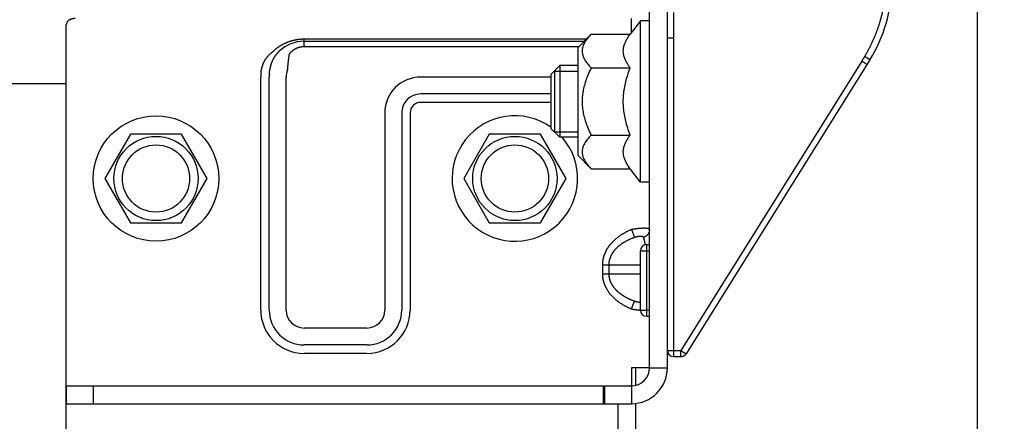
# Model space of a CAD drawing. Units: millimetres. Extents: x -53222 to 3683214, y -24186 to 15778.
# Drawn here: x -38953 to -38843, y -12401 to -12356 of the extents above; entities that cross this region are included whole.
import ezdxf

# ---------------------------------------------------------------- set-up
doc = ezdxf.new("R2010")
doc.units = ezdxf.units.MM
doc.header["$LTSCALE"] = 46.255
doc.layers.get('0').update_dxf_attribs({"linetype": 'CONTINUOUS'})

msp = doc.modelspace()

# ---------------------------------------------------------------- linework, layer by layer
at = {"color": 7, "linetype": 'Continuous'}
for p, q in [((-38846.12026, -13353.18878), (-38846.12026, -11628.21777)), ((-38882.68655, -12394.87814), (-38882.68655, -12304.87814)), ((-38880.68655, -12394.87814), (-38880.68655, -12304.87814)), ((-38947.68655, -12396.87814), (-38947.68655, -12356.56519)), ((-38883.68655, -12356.15314), (-38884.83229, -12357.64759)), ((-38884.68655, -12357.45749), (-38884.68655, -12355.89606)), ((-38882.68655, -12356.15314), (-38883.68655, -12356.15314)), ((-38883.68655, -12374.15314), (-38883.68655, -12356.15314)), ((-38890.68655, -12359.15314), (-38889.18099, -12357.64759)), ((-38889.18099, -12357.64759), (-38884.83229, -12357.64759)), ((-38921.18655, -12358.17606), (-38889.70946, -12358.17606)), ((-38921.18655, -12359.0187), (-38921.18655, -12358.17606)), ((-38921.18655, -12358.43291), (-38889.96632, -12358.43291)), ((-38880.68655, -12358.04867), (-38879.98655, -12358.04867)), ((-38879.98655, -12393.62814), (-38879.98655, -12358.04867)), ((-38921.18655, -12359.0187), (-38890.55211, -12359.0187)), ((-38890.68655, -12359.15314), (-38890.68655, -12371.15314)), ((-38859.03121, -12360.65977), (-38879.19473, -12392.92814)), ((-38858.11778, -12360.51892), (-38878.6011, -12393.29908)), ((-38858.43758, -12361.03071), (-38859.03121, -12360.65977)), ((-38893.68655, -12362.15314), (-38892.68655, -12361.15314)), ((-38893.68655, -12362.15314), (-38893.68655, -12368.15314)), ((-38893.28655, -12361.75314), (-38890.68655, -12361.75314)), ((-38893.28655, -12361.75314), (-38893.28655, -12368.55314)), ((-38890.68655, -12361.15314), (-38892.68655, -12361.15314)), ((-38892.68655, -12361.15314), (-38892.68655, -12369.15314)), ((-38889.18099, -12361.40036), (-38884.83229, -12361.40036)), ((-38947.68655, -12363.19035), (-39707.68655, -12363.19035)), ((-38926.01498, -12388.43291), (-38926.01498, -12362.43291)), ((-38925.07217, -12388.43291), (-38925.07217, -12362.43291)), ((-38923.18655, -12388.43291), (-38923.18655, -12362.43291)), ((-38893.68655, -12362.43291), (-38908.18655, -12362.43291)), ((-38947.68655, -12364.24814), (-38947.69496, -12364.24814)), ((-38947.69496, -12836.66235), (-38947.69496, -12364.24814)), ((-38893.68655, -12364.31853), (-38908.18655, -12364.31853)), ((-38893.68655, -12365.26134), (-38908.18655, -12365.26134)), ((-38912.18655, -12366.43291), (-38912.18655, -12388.43291)), ((-38910.30093, -12366.43291), (-38910.30093, -12388.43291)), ((-38909.35812, -12366.43291), (-38909.35812, -12388.43291)), ((-38940.53655, -12368.8118), (-38943.38655, -12373.74814)), ((-38934.83655, -12368.8118), (-38940.53655, -12368.8118)), ((-38931.98655, -12373.74814), (-38934.83655, -12368.8118)), ((-38900.53655, -12368.8118), (-38903.38655, -12373.74814)), ((-38894.83655, -12368.8118), (-38900.53655, -12368.8118)), ((-38891.98655, -12373.74814), (-38894.83655, -12368.8118)), ((-38893.68655, -12368.15314), (-38892.68655, -12369.15314)), ((-38893.28655, -12368.55314), (-38890.68655, -12368.55314)), ((-38890.68655, -12369.15314), (-38892.68655, -12369.15314)), ((-38889.18099, -12368.90592), (-38884.83229, -12368.90592)), ((-38890.68655, -12371.15314), (-38889.18099, -12372.65869)), ((-38889.18099, -12372.65869), (-38884.83229, -12372.65869)), ((-38883.68655, -12374.15314), (-38884.83229, -12372.65869)), ((-38943.38655, -12373.74814), (-38940.53655, -12378.68449)), ((-38934.83655, -12378.68449), (-38931.98655, -12373.74814)), ((-38903.38655, -12373.74814), (-38900.53655, -12378.68449)), ((-38894.83655, -12378.68449), (-38891.98655, -12373.74814)), ((-38882.68655, -12374.15314), (-38883.68655, -12374.15314)), ((-38940.53655, -12378.68449), (-38934.83655, -12378.68449)), ((-38900.53655, -12378.68449), (-38894.83655, -12378.68449)), ((-38884.68655, -12379.45658), (-38884.33973, -12380.32803)), ((-38883.68655, -12381.82814), (-38882.68655, -12381.82814)), ((-38883.68655, -12388.42814), (-38883.68655, -12381.82814)), ((-38882.98655, -12381.12814), (-38882.68655, -12381.12814)), ((-38882.98655, -12389.12814), (-38882.98655, -12381.12814)), ((-38887.92919, -12383.37814), (-38883.68655, -12383.37814)), ((-38887.92919, -12383.37814), (-38887.92919, -12384.37814)), ((-38887.22208, -12383.37814), (-38887.22208, -12384.37814)), ((-38887.92919, -12384.37814), (-38883.68655, -12384.37814)), ((-38884.68655, -12388.29971), (-38884.33973, -12387.42825)), ((-38883.68655, -12388.42814), (-38882.68655, -12388.42814)), ((-38882.98655, -12389.12814), (-38882.68655, -12389.12814)), ((-38914.18655, -12390.43291), (-38921.18655, -12390.43291)), ((-38914.18655, -12392.31853), (-38921.18655, -12392.31853)), ((-38880.68655, -12392.92814), (-38879.19473, -12392.92814)), ((-38879.19473, -12392.92814), (-38878.6011, -12393.29908)), ((-38879.19473, -12393.62814), (-38879.19473, -12392.92814)), ((-38914.18655, -12393.26134), (-38921.18655, -12393.26134)), ((-38879.98655, -12393.62814), (-38879.19473, -12393.62814)), ((-38882.68655, -12394.87814), (-38884.68655, -12394.87814)), ((-38884.68655, -12394.87814), (-38884.68655, -12396.87031)), ((-38884.18655, -12396.81463), (-38884.18655, -12394.87814)), ((-38882.68655, -12394.87814), (-38880.68655, -12394.87814)), ((-38947.68655, -12396.87814), (-38884.68655, -12396.87814)), ((-38947.68655, -12396.87814), (-38947.68655, -12398.87814)), ((-38944.68655, -12396.87814), (-38944.68655, -12398.87814)), ((-38887.86332, -12396.87814), (-38887.86332, -12398.87814)), ((-38887.68655, -12396.87814), (-38887.68655, -12398.87814)), ((-38884.68655, -12396.87031), (-38884.68655, -12396.87814)), ((-38884.68655, -12396.87814), (-38884.68655, -12398.87814)), ((-38947.68655, -12398.87814), (-38884.68655, -12398.87814)), ((-38886.18655, -12836.66235), (-38886.18655, -12398.87814)), ((-38884.18655, -12855.87814), (-38884.18655, -12398.84654))]:
    msp.add_line(p, q, dxfattribs=at)
for centre, radius in [((-38937.68655, -12373.74814), 7), ((-38937.68655, -12373.74814), 4.7), ((-38897.68655, -12373.74814), 4.7), ((-38937.68655, -12373.74814), 3.75), ((-38897.68655, -12373.74814), 3.75)]:
    msp.add_circle(centre, radius, dxfattribs=at)
for centre, radius, start, end in [((-38871.68655, -12352.04021), 16, 327.9999994, 0), ((-38921.18655, -12362.43291), 4, 89.9999958, 133.1063776), ((-38921.18655, -12362.43291), 4.82843, 173.4023235, 180), ((-38921.18655, -12362.43291), 3.88562, 173.4023215, 180), ((-38921.18655, -12362.43291), 2, 156.6437756, 180), ((-38908.18655, -12366.43291), 4, 90, 180), ((-38908.18655, -12366.43291), 2.11438, 90, 180), ((-38908.18655, -12366.43291), 1.17157, 90, 180), ((-38897.68655, -12373.74814), 7, 55.1002683, 41.1775223), ((-38882.98655, -12381.82814), 0.7, 90, 180), ((-38921.18655, -12388.43291), 4.82843, 180, 270), ((-38921.18655, -12388.43291), 3.88562, 180, 270), ((-38921.18655, -12388.43291), 2, 180, 270), ((-38914.18655, -12388.43291), 3.88562, 270, 0), ((-38914.18655, -12388.43291), 4.82843, 270, 0), ((-38914.18655, -12388.43291), 2, 270, 0), ((-38882.98655, -12388.42814), 0.7, 180, 270), ((-38879.98655, -12392.92814), 0.7, 180, 270), ((-38879.19473, -12392.92814), 0.7, 270, 328), ((-38884.68655, -12394.87814), 4, 270, 0), ((-38884.68655, -12394.87814), 2, 270, 0)]:
    msp.add_arc(centre, radius, start, end, dxfattribs=at)
for points in [[(-38937.34684, -13250.47423), (-38934.40141, -13224.89803), (-38860.36236, -13133.7786), (-38808.24025, -13065.30469), (-38777.55987, -12984.62383), (-38780.78965, -12828.10299), (-38793.70739, -12727.25187), (-38801.42845, -12582.81978), (-38804.12571, -12458.25375), (-38779.19626, -11911.02559), (-38775.71409, -11500.46257), (-38813.76421, -11288.51082)], [(-38932.55562, -13250.57219), (-38929.61019, -13224.99599), (-38855.57114, -13133.87656), (-38803.44903, -13065.40265), (-38772.76865, -12984.72179), (-38775.99843, -12828.20095), (-38788.91617, -12727.34983), (-38796.63723, -12582.91774), (-38799.33449, -12458.35171), (-38774.40504, -11911.12355), (-38770.92286, -11500.56053), (-38808.97299, -11288.60878)]]:
    msp.add_spline(points, degree=3)
for points, start_tangent, end_tangent in [([(-38856.37318, -12352.70915), (-38856.38597, -12352.88462), (-38856.40062, -12353.05985), (-38856.41712, -12353.23486), (-38856.43548, -12353.40962), (-38856.45568, -12353.58411), (-38856.47773, -12353.75835), (-38856.50162, -12353.9323), (-38856.52735, -12354.10597), (-38856.55492, -12354.27935), (-38856.58432, -12354.45242), (-38856.61557, -12354.6252), (-38856.64865, -12354.79766), (-38856.68356, -12354.9698), (-38856.72031, -12355.14163), (-38856.7589, -12355.31312), (-38856.79934, -12355.48428), (-38856.84162, -12355.65512), (-38856.88574, -12355.82561), (-38856.93172, -12355.99576), (-38856.97955, -12356.16558), (-38857.02925, -12356.33504), (-38857.08081, -12356.50414), (-38857.13425, -12356.6729), (-38857.18956, -12356.84129), (-38857.24677, -12357.00933), (-38857.30588, -12357.17701), (-38857.3669, -12357.3443), (-38857.42983, -12357.51123), (-38857.4947, -12357.67778), (-38857.5615, -12357.84394), (-38857.63025, -12358.00971), (-38857.70097, -12358.1751), (-38857.77367, -12358.34007), (-38857.84836, -12358.50464), (-38857.92506, -12358.6688), (-38858.00378, -12358.83253), (-38858.08453, -12358.99583), (-38858.16735, -12359.15869), (-38858.25222, -12359.32108), (-38858.33919, -12359.48302), (-38858.42826, -12359.64449), (-38858.51945, -12359.80544), (-38858.61278, -12359.96589), (-38858.7083, -12360.12589)], (-0.052914848, -0.783168763), (-0.406248141, -0.671651502)), ([(-38879.98655, -12358.04867), (-38879.98556, -12357.81228), (-38879.98458, -12357.57594), (-38879.9836, -12357.33968), (-38879.98262, -12357.10355), (-38879.98164, -12356.86758), (-38879.98066, -12356.63182), (-38879.97968, -12356.3963), (-38879.97871, -12356.16107), (-38879.97773, -12355.92617), (-38879.97676, -12355.69164), (-38879.9758, -12355.45751), (-38879.97483, -12355.22384)], (0.001176521, 0.282482876), (0.001167029, 0.282482916)), ([(-38946.68655, -12355.89606), (-38946.71927, -12355.89642), (-38946.75195, -12355.89749), (-38946.78457, -12355.89928), (-38946.81707, -12355.90178), (-38946.84944, -12355.905), (-38946.88164, -12355.90892), (-38946.91362, -12355.91354), (-38946.94537, -12355.91886), (-38946.97683, -12355.92487), (-38947.00799, -12355.93157), (-38947.0388, -12355.93895), (-38947.06923, -12355.94699), (-38947.09926, -12355.9557), (-38947.12884, -12355.96507), (-38947.15794, -12355.97507), (-38947.18655, -12355.98571), (-38947.21462, -12355.99696), (-38947.24212, -12356.00883), (-38947.26903, -12356.02129), (-38947.29531, -12356.03433), (-38947.32094, -12356.04795), (-38947.34589, -12356.06211), (-38947.37014, -12356.07682), (-38947.39365, -12356.09204), (-38947.41641, -12356.10778), (-38947.43839, -12356.124), (-38947.45956, -12356.1407), (-38947.4799, -12356.15785), (-38947.49939, -12356.17544), (-38947.51802, -12356.19344), (-38947.53575, -12356.21184), (-38947.55257, -12356.23063), (-38947.56847, -12356.24976), (-38947.58342, -12356.26924), (-38947.59741, -12356.28904), (-38947.61043, -12356.30913), (-38947.62245, -12356.32949), (-38947.63348, -12356.35011), (-38947.64349, -12356.37095), (-38947.65247, -12356.39201), (-38947.66043, -12356.41325), (-38947.66733, -12356.43465), (-38947.67319, -12356.45619), (-38947.67799, -12356.47785), (-38947.68173, -12356.4996), (-38947.68441, -12356.52143), (-38947.68601, -12356.5433), (-38947.68655, -12356.56519)], (-0.132378311, 0), (0, -0.132378311)), ([(-38889.18099, -12357.64759), (-38889.55621, -12358.05839), (-38889.8358, -12358.442), (-38890.03133, -12358.8095), (-38890.14777, -12359.16843), (-38890.18655, -12359.52376), (-38890.14788, -12359.87901), (-38890.03164, -12360.23774), (-38889.83644, -12360.60495), (-38889.55731, -12360.98822), (-38889.41166, -12361.15757)], (-0.284952771, -0.284952771), (0.2693812, -0.299960482)), ([(-38885.01013, -12361.1561), (-38885.11349, -12360.99978), (-38885.32749, -12360.61996), (-38885.48016, -12360.25068), (-38885.57236, -12359.88619), (-38885.60321, -12359.52331), (-38885.57213, -12359.16041), (-38885.4797, -12358.79589), (-38885.32682, -12358.42663), (-38885.11267, -12358.04688), (-38884.83229, -12357.64759)], (-0.217005766, 0.315388524), (0.232837784, 0.303701457)), ([(-38924.60332, -12359.52563), (-38924.52554, -12359.45434), (-38924.44712, -12359.38545), (-38924.36811, -12359.3189), (-38924.28856, -12359.25464), (-38924.20855, -12359.19265), (-38924.12814, -12359.13291), (-38924.04739, -12359.07538), (-38923.96635, -12359.02002), (-38923.88507, -12358.96679), (-38923.80359, -12358.91565), (-38923.72196, -12358.86657), (-38923.6402, -12358.8195), (-38923.55837, -12358.77441), (-38923.47648, -12358.73126), (-38923.39456, -12358.69), (-38923.31264, -12358.65061), (-38923.23075, -12358.61303), (-38923.1489, -12358.57723), (-38923.06714, -12358.5432), (-38922.98551, -12358.5109), (-38922.90409, -12358.48031), (-38922.82295, -12358.45142), (-38922.74213, -12358.4242), (-38922.66166, -12358.39861), (-38922.58157, -12358.37461), (-38922.50185, -12358.35216), (-38922.42248, -12358.33122), (-38922.34345, -12358.31174), (-38922.26475, -12358.29369), (-38922.18634, -12358.27704), (-38922.10822, -12358.26174), (-38922.03038, -12358.24778), (-38921.9528, -12358.23512), (-38921.87546, -12358.22374), (-38921.79835, -12358.21363), (-38921.72142, -12358.20475), (-38921.64463, -12358.19708), (-38921.56795, -12358.19063), (-38921.49141, -12358.18536), (-38921.41499, -12358.18128), (-38921.3387, -12358.17837), (-38921.26256, -12358.17663), (-38921.18655, -12358.17606)], (0.274635956, 0.257056959), (0.376169095, 0.000000049)), ([(-38925.68918, -12360.83594), (-38925.66477, -12360.78167), (-38925.63892, -12360.72747), (-38925.61162, -12360.67333), (-38925.5828, -12360.61927), (-38925.55242, -12360.56527), (-38925.52044, -12360.51135), (-38925.48686, -12360.4576), (-38925.45186, -12360.40435), (-38925.41554, -12360.35179), (-38925.378, -12360.30003), (-38925.33928, -12360.24912), (-38925.29947, -12360.19915), (-38925.2587, -12360.15024), (-38925.21704, -12360.10242), (-38925.17494, -12360.05614), (-38925.13428, -12360.01321)], (0.03992504, 0.091429326), (0.069317386, 0.071752565)), ([(-38925.13428, -12360.01321), (-38925.07984, -12359.95793), (-38925.0242, -12359.90358), (-38924.96736, -12359.85024), (-38924.90938, -12359.79799), (-38924.85026, -12359.74693), (-38924.79004, -12359.69715), (-38924.72874, -12359.64871)], (0.037918441, 0.03924978), (0.043197406, 0.033351725)), ([(-38924.80034, -12360.87236), (-38924.78129, -12360.8178), (-38924.76113, -12360.7631), (-38924.73981, -12360.70826), (-38924.7173, -12360.6533), (-38924.69355, -12360.5982), (-38924.66852, -12360.54296), (-38924.64222, -12360.48769), (-38924.61476, -12360.43271), (-38924.58624, -12360.37825), (-38924.55672, -12360.32441), (-38924.52624, -12360.27128), (-38924.49486, -12360.21895), (-38924.4627, -12360.16759), (-38924.42985, -12360.11727), (-38924.39665, -12360.06848), (-38924.36463, -12360.0232)], (0.030792201, 0.090709898), (0.056005183, 0.077716567)), ([(-38924.72874, -12359.64871), (-38924.68761, -12359.60704), (-38924.6458, -12359.56601), (-38924.60332, -12359.52563)], (0.012244992, 0.012605367), (0.012830323, 0.012009077)), ([(-38924.36463, -12360.0232), (-38924.31948, -12359.96169), (-38924.27315, -12359.90111), (-38924.22569, -12359.84156), (-38924.17714, -12359.78315), (-38924.12752, -12359.72601), (-38924.07689, -12359.67022), (-38924.02529, -12359.61589)], (0.030991636, 0.043070837), (0.036988053, 0.038045531)), ([(-38924.02529, -12359.61589), (-38923.99068, -12359.58085), (-38923.95557, -12359.54641), (-38923.91997, -12359.51257)], (0.010285277, 0.01057933), (0.0107724, 0.010082884)), ([(-38923.02266, -12361.64002), (-38923.01715, -12361.57679), (-38923.01154, -12361.51359), (-38923.00582, -12361.45046), (-38923.00001, -12361.38744), (-38922.99411, -12361.32457), (-38922.98812, -12361.26189), (-38922.98205, -12361.19945), (-38922.9759, -12361.13728), (-38922.96966, -12361.07543), (-38922.96336, -12361.01392), (-38922.95699, -12360.95281), (-38922.95056, -12360.89213), (-38922.94408, -12360.83192), (-38922.93754, -12360.77223), (-38922.93096, -12360.71309), (-38922.92434, -12360.65454), (-38922.91769, -12360.59661), (-38922.91101, -12360.53935), (-38922.90432, -12360.4828), (-38922.89761, -12360.42699), (-38922.8909, -12360.37195), (-38922.8842, -12360.31774), (-38922.8775, -12360.26438), (-38922.87083, -12360.2119), (-38922.86418, -12360.16035), (-38922.85757, -12360.10975), (-38922.851, -12360.06014), (-38922.84449, -12360.01155), (-38922.83803, -12359.96402), (-38922.83165, -12359.91758), (-38922.82535, -12359.87225)], (0.015304132, 0.177235515), (0.024657843, 0.176177851)), ([(-38922.82535, -12359.87225), (-38922.79839, -12359.83465), (-38922.77065, -12359.79778), (-38922.74215, -12359.76168), (-38922.71293, -12359.72635), (-38922.68299, -12359.6918), (-38922.65237, -12359.65805), (-38922.62109, -12359.62511), (-38922.58917, -12359.59299), (-38922.55663, -12359.56169), (-38922.5235, -12359.53123), (-38922.4898, -12359.50162), (-38922.45555, -12359.47286), (-38922.42078, -12359.44495), (-38922.3855, -12359.41792), (-38922.34975, -12359.39175), (-38922.31353, -12359.36645), (-38922.27687, -12359.34203), (-38922.23979, -12359.3185), (-38922.20231, -12359.29584), (-38922.16445, -12359.27407), (-38922.12623, -12359.25319), (-38922.08766, -12359.2332), (-38922.04878, -12359.2141), (-38922.00959, -12359.1959), (-38921.97011, -12359.17858), (-38921.93035, -12359.16216), (-38921.89035, -12359.14662), (-38921.85011, -12359.13198), (-38921.80964, -12359.11824), (-38921.76897, -12359.10538), (-38921.72811, -12359.09342), (-38921.68708, -12359.08234), (-38921.64588, -12359.07216), (-38921.60453, -12359.06286), (-38921.56306, -12359.05446), (-38921.52147, -12359.04694), (-38921.47977, -12359.04031), (-38921.43798, -12359.03457), (-38921.39611, -12359.02971), (-38921.35418, -12359.02574), (-38921.31222, -12359.02265), (-38921.27027, -12359.02045), (-38921.22837, -12359.01914), (-38921.18655, -12359.0187)], (0.11009821, 0.157380848), (0.1920686, 0.000000027)), ([(-38925.983, -12361.87814), (-38925.97288, -12361.81532), (-38925.96189, -12361.75248), (-38925.95003, -12361.68965), (-38925.9373, -12361.62688), (-38925.92368, -12361.56421), (-38925.90918, -12361.5017), (-38925.89379, -12361.43938), (-38925.8775, -12361.3773), (-38925.86032, -12361.3155), (-38925.84222, -12361.25403), (-38925.8232, -12361.19291), (-38925.80325, -12361.13221), (-38925.78237, -12361.07194), (-38925.76053, -12361.01214), (-38925.73773, -12360.95286), (-38925.71395, -12360.89412), (-38925.68918, -12360.83594)], (0.016548997, 0.10731025), (0.043451555, 0.099505384)), ([(-38925.04643, -12361.98647), (-38925.03825, -12361.91907), (-38925.02928, -12361.85166), (-38925.01953, -12361.78428), (-38925.00899, -12361.71699), (-38924.99766, -12361.64984), (-38924.98555, -12361.58288), (-38924.97265, -12361.51616), (-38924.95897, -12361.44974), (-38924.9445, -12361.38366), (-38924.92925, -12361.31796), (-38924.91321, -12361.2527), (-38924.89638, -12361.18791), (-38924.87876, -12361.12363), (-38924.86035, -12361.0599), (-38924.84115, -12360.99676), (-38924.82115, -12360.93425), (-38924.80034, -12360.87236)], (0.013134373, 0.113557382), (0.03724506, 0.108076807)), ([(-38858.7083, -12360.12589), (-38858.81591, -12360.30379), (-38858.92354, -12360.48175), (-38859.03121, -12360.65977)], (-0.032291458, -0.053387578), (-0.032290421, -0.053388205)), ([(-38858.11778, -12360.51892), (-38858.11825, -12360.51713), (-38858.11935, -12360.51571), (-38858.12101, -12360.51392), (-38858.12325, -12360.51179), (-38858.12605, -12360.5093), (-38858.12942, -12360.50647), (-38858.13335, -12360.50328), (-38858.13783, -12360.49976), (-38858.14287, -12360.4959), (-38858.14846, -12360.4917), (-38858.15459, -12360.48717), (-38858.16126, -12360.48231), (-38858.16845, -12360.47713), (-38858.17617, -12360.47164), (-38858.18441, -12360.46583), (-38858.19316, -12360.45971), (-38858.2024, -12360.4533), (-38858.21214, -12360.44659), (-38858.22235, -12360.43959), (-38858.23304, -12360.43231), (-38858.24419, -12360.42476), (-38858.25579, -12360.41694), (-38858.26783, -12360.40886), (-38858.2803, -12360.40053), (-38858.29318, -12360.39195), (-38858.30647, -12360.38314), (-38858.32015, -12360.37411), (-38858.3342, -12360.36485), (-38858.34862, -12360.35539), (-38858.36339, -12360.34572), (-38858.37849, -12360.33587), (-38858.39392, -12360.32583), (-38858.40965, -12360.31563), (-38858.42567, -12360.30526), (-38858.44197, -12360.29474), (-38858.45852, -12360.28407), (-38858.47532, -12360.27328), (-38858.49235, -12360.26237), (-38858.50959, -12360.25134), (-38858.52703, -12360.24022), (-38858.54464, -12360.22901), (-38858.56241, -12360.21771), (-38858.58033, -12360.20636), (-38858.59837, -12360.19494), (-38858.61652, -12360.18348), (-38858.63477, -12360.17199), (-38858.65308, -12360.16047), (-38858.67146, -12360.14894), (-38858.68987, -12360.13741), (-38858.7083, -12360.12589)], (0.037639855, 0.060236359), (-0.060250557, 0.037617124)), ([(-38889.18099, -12361.40036), (-38889.52714, -12362.15196), (-38889.79195, -12362.85413), (-38889.98625, -12363.52712), (-38890.11458, -12364.18324), (-38890.17857, -12364.83102), (-38890.17852, -12365.47631), (-38890.11444, -12366.12401), (-38889.98607, -12366.77993), (-38889.7918, -12367.45259), (-38889.52708, -12368.15448), (-38889.18099, -12368.90592)], (-0.350615684, -0.701231368), (0.350615684, -0.701231368)), ([(-38889.41166, -12361.15757), (-38889.18099, -12361.40036)], (0.022382009, -0.024922742), (0.0236758, -0.0236758)), ([(-38884.83229, -12368.90592), (-38885.11349, -12368.10475), (-38885.32743, -12367.34533), (-38885.48008, -12366.60698), (-38885.57231, -12365.87819), (-38885.60321, -12365.1526), (-38885.57222, -12364.42704), (-38885.47993, -12363.6984), (-38885.32728, -12362.96032), (-38885.11342, -12362.20131), (-38884.83229, -12361.40036)], (-0.275778151, 0.719421263), (0.275778151, 0.719421263)), ([(-38884.83229, -12361.40036), (-38885.01013, -12361.1561)], (-0.01838077, 0.023974917), (-0.017130953, 0.024897522)), ([(-38889.41166, -12369.1487), (-38889.55746, -12369.31825), (-38889.83668, -12369.70172), (-38890.03187, -12370.06908), (-38890.14801, -12370.42787), (-38890.18655, -12370.78308), (-38890.14767, -12371.1383), (-38890.03121, -12371.49706), (-38889.83574, -12371.86438), (-38889.55627, -12372.24781), (-38889.18099, -12372.65869)], (-0.269382222, -0.299960808), (0.284953309, -0.284953309)), ([(-38889.18099, -12368.90592), (-38889.41166, -12369.1487)], (-0.023675306, -0.023675306), (-0.022381585, -0.024922202)), ([(-38884.83229, -12372.65869), (-38885.11265, -12372.25944), (-38885.32688, -12371.87952), (-38885.47978, -12371.51012), (-38885.5722, -12371.14549), (-38885.60321, -12370.78251), (-38885.57227, -12370.41958), (-38885.48, -12370.05512), (-38885.3273, -12369.68594), (-38885.11338, -12369.30632), (-38885.01014, -12369.15019)], (-0.232837499, 0.303701085), (0.217005154, 0.315388217)), ([(-38885.01014, -12369.15019), (-38884.83229, -12368.90592)], (0.017131174, 0.02489789), (0.018381037, 0.023975265)), ([(-38884.68655, -12379.45658), (-38884.82027, -12379.51131), (-38884.95105, -12379.56788), (-38885.07888, -12379.62619), (-38885.2037, -12379.68615), (-38885.32547, -12379.74768), (-38885.44416, -12379.81066), (-38885.55976, -12379.87502), (-38885.67224, -12379.94066), (-38885.78159, -12380.00751), (-38885.88782, -12380.07548), (-38885.99093, -12380.14448), (-38886.09093, -12380.21444), (-38886.18784, -12380.28529), (-38886.28166, -12380.35694), (-38886.37243, -12380.42934), (-38886.46017, -12380.50242), (-38886.54491, -12380.57611), (-38886.62669, -12380.65036), (-38886.70553, -12380.7251), (-38886.78149, -12380.80029), (-38886.85459, -12380.87587), (-38886.92487, -12380.95181), (-38886.99239, -12381.02805), (-38887.05719, -12381.10455), (-38887.1193, -12381.18129), (-38887.17877, -12381.25822), (-38887.23565, -12381.33531), (-38887.28998, -12381.41253), (-38887.3418, -12381.48986), (-38887.39116, -12381.56727), (-38887.43811, -12381.64476), (-38887.48268, -12381.72228), (-38887.52488, -12381.79976), (-38887.56471, -12381.87711), (-38887.60222, -12381.95428), (-38887.63742, -12382.0312), (-38887.67036, -12382.10783), (-38887.7011, -12382.18417), (-38887.72969, -12382.26024), (-38887.7562, -12382.33606), (-38887.78067, -12382.41163), (-38887.80315, -12382.48698), (-38887.82367, -12382.5621), (-38887.84229, -12382.63701), (-38887.85902, -12382.71172), (-38887.8739, -12382.78624), (-38887.88696, -12382.86061), (-38887.89823, -12382.93485), (-38887.90774, -12383.00899), (-38887.91549, -12383.08304), (-38887.9215, -12383.15698), (-38887.92578, -12383.23082), (-38887.92834, -12383.30454), (-38887.92919, -12383.37814)], (-0.501921215, -0.199748903), (-0.000000156, -0.540207859)), ([(-38882.68655, -12379.45658), (-38882.68728, -12379.44599), (-38882.68949, -12379.43582), (-38882.69316, -12379.42606), (-38882.6983, -12379.4167), (-38882.7049, -12379.40776), (-38882.71294, -12379.39921), (-38882.72244, -12379.39106), (-38882.73337, -12379.38331), (-38882.74574, -12379.37594), (-38882.75953, -12379.36896), (-38882.77473, -12379.36236), (-38882.79133, -12379.35613), (-38882.80931, -12379.35029), (-38882.82868, -12379.34481), (-38882.8494, -12379.3397), (-38882.87148, -12379.33496), (-38882.89488, -12379.33058), (-38882.91959, -12379.32656), (-38882.9456, -12379.3229), (-38882.97289, -12379.31959), (-38883.00143, -12379.31664), (-38883.03121, -12379.31404), (-38883.06221, -12379.31179), (-38883.09439, -12379.30989), (-38883.12775, -12379.30834), (-38883.16224, -12379.30713), (-38883.19786, -12379.30627), (-38883.23456, -12379.30575), (-38883.27233, -12379.30558), (-38883.31114, -12379.30575), (-38883.35096, -12379.30627), (-38883.39175, -12379.30713), (-38883.4335, -12379.30834), (-38883.47616, -12379.30989), (-38883.51971, -12379.31179), (-38883.56411, -12379.31404), (-38883.60933, -12379.31664), (-38883.65535, -12379.31959), (-38883.70212, -12379.3229), (-38883.7496, -12379.32656), (-38883.79778, -12379.33058), (-38883.8466, -12379.33496), (-38883.89604, -12379.3397), (-38883.94606, -12379.34481), (-38883.99663, -12379.35029), (-38884.04769, -12379.35613), (-38884.09923, -12379.36236), (-38884.1512, -12379.36896), (-38884.20357, -12379.37594), (-38884.2563, -12379.38331), (-38884.30935, -12379.39106), (-38884.36268, -12379.39921), (-38884.41626, -12379.40776), (-38884.47005, -12379.4167), (-38884.52401, -12379.42606), (-38884.57811, -12379.43582), (-38884.6323, -12379.44599), (-38884.68655, -12379.45658)], (-0.000000181, 0.206481033), (-0.202511317, -0.040293691)), ([(-38882.68655, -12379.45658), (-38882.68709, -12379.48712), (-38882.68871, -12379.51763), (-38882.69141, -12379.54808), (-38882.69519, -12379.57843), (-38882.70003, -12379.60864), (-38882.70595, -12379.6387), (-38882.71292, -12379.66855), (-38882.72095, -12379.69818), (-38882.73002, -12379.72754), (-38882.74012, -12379.75661), (-38882.75125, -12379.78536), (-38882.76339, -12379.81375), (-38882.77653, -12379.84176), (-38882.79065, -12379.86935), (-38882.80574, -12379.89649), (-38882.82178, -12379.92316), (-38882.83876, -12379.94932), (-38882.85665, -12379.97495), (-38882.87544, -12380.00002), (-38882.89511, -12380.0245), (-38882.91563, -12380.04837), (-38882.93699, -12380.0716), (-38882.95915, -12380.09416), (-38882.98211, -12380.11603), (-38883.00582, -12380.1372), (-38883.03027, -12380.15762), (-38883.05543, -12380.17729), (-38883.08128, -12380.19618), (-38883.10777, -12380.21427), (-38883.1349, -12380.23154), (-38883.16262, -12380.24797), (-38883.1909, -12380.26354), (-38883.21972, -12380.27825), (-38883.24905, -12380.29206), (-38883.27885, -12380.30497), (-38883.30909, -12380.31697), (-38883.33973, -12380.32803)], (0, -0.116240728), (-0.109933838, -0.037768482)), ([(-38884.33973, -12380.32803), (-38884.4586, -12380.37061), (-38884.57485, -12380.4146), (-38884.68847, -12380.45996), (-38884.79943, -12380.5066), (-38884.90767, -12380.55445), (-38885.01317, -12380.60343), (-38885.11592, -12380.65349), (-38885.2159, -12380.70455), (-38885.31311, -12380.75654), (-38885.40753, -12380.8094), (-38885.49919, -12380.86307), (-38885.58808, -12380.91749), (-38885.67421, -12380.97259), (-38885.75761, -12381.02832), (-38885.8383, -12381.08463), (-38885.91629, -12381.14147), (-38885.99161, -12381.19878), (-38886.0643, -12381.25653), (-38886.13439, -12381.31466), (-38886.2019, -12381.37314), (-38886.26688, -12381.43193), (-38886.32936, -12381.49099), (-38886.38937, -12381.55029), (-38886.44697, -12381.6098), (-38886.50218, -12381.66948), (-38886.55504, -12381.72931), (-38886.6056, -12381.78927), (-38886.65389, -12381.84933), (-38886.69996, -12381.90948), (-38886.74384, -12381.96969), (-38886.78557, -12382.02996), (-38886.82519, -12382.09025), (-38886.86269, -12382.15051), (-38886.8981, -12382.21068), (-38886.93144, -12382.27069), (-38886.96273, -12382.33052), (-38886.99201, -12382.39012), (-38887.01933, -12382.4495), (-38887.04475, -12382.50866), (-38887.06831, -12382.56763), (-38887.09007, -12382.62641), (-38887.11005, -12382.68501), (-38887.12829, -12382.74344), (-38887.14483, -12382.80171), (-38887.15971, -12382.85981), (-38887.17293, -12382.91777), (-38887.18455, -12382.97561), (-38887.19457, -12383.03336), (-38887.20302, -12383.09102), (-38887.20991, -12383.14862), (-38887.21525, -12383.20613), (-38887.21905, -12383.26356), (-38887.22133, -12383.32089), (-38887.22208, -12383.37814)], (-0.421956888, -0.146934766), (-0.000000076, -0.446808058)), ([(-38883.33973, -12380.32803), (-38883.34308, -12380.3198), (-38883.34707, -12380.31189), (-38883.3517, -12380.3043), (-38883.35699, -12380.29702), (-38883.36291, -12380.29007), (-38883.36946, -12380.28342), (-38883.37664, -12380.27708), (-38883.38445, -12380.27105), (-38883.39287, -12380.26532), (-38883.40191, -12380.25989), (-38883.41155, -12380.25475), (-38883.42179, -12380.24991), (-38883.43263, -12380.24537), (-38883.44404, -12380.24111), (-38883.45603, -12380.23713), (-38883.46859, -12380.23344), (-38883.4817, -12380.23004), (-38883.49536, -12380.22691), (-38883.50956, -12380.22406), (-38883.52429, -12380.22149), (-38883.53953, -12380.2192), (-38883.55528, -12380.21717), (-38883.57152, -12380.21542), (-38883.58824, -12380.21395), (-38883.60544, -12380.21274), (-38883.62309, -12380.2118), (-38883.64118, -12380.21113), (-38883.65971, -12380.21072), (-38883.67865, -12380.21059), (-38883.698, -12380.21072), (-38883.71773, -12380.21113), (-38883.73784, -12380.2118), (-38883.75831, -12380.21274), (-38883.77913, -12380.21395), (-38883.80027, -12380.21542), (-38883.82173, -12380.21717), (-38883.84348, -12380.2192), (-38883.86552, -12380.22149), (-38883.88782, -12380.22406), (-38883.91037, -12380.22691), (-38883.93315, -12380.23004), (-38883.95615, -12380.23344), (-38883.97935, -12380.23713), (-38884.00273, -12380.24111), (-38884.02628, -12380.24537), (-38884.04998, -12380.24991), (-38884.07381, -12380.25475), (-38884.09775, -12380.25989), (-38884.12179, -12380.26532), (-38884.14591, -12380.27105), (-38884.1701, -12380.27708), (-38884.19433, -12380.28342), (-38884.21859, -12380.29007), (-38884.24286, -12380.29702), (-38884.26713, -12380.3043), (-38884.29138, -12380.31189), (-38884.31558, -12380.3198), (-38884.33973, -12380.32803)], (-0.035555809, 0.099051184), (-0.099386133, -0.034608512)), ([(-38883.14196, -12381.14568), (-38883.14267, -12381.14147), (-38883.15241, -12381.08463), (-38883.1625, -12381.02832), (-38883.17292, -12380.97259), (-38883.18369, -12380.91749), (-38883.1948, -12380.86307), (-38883.20626, -12380.8094), (-38883.21806, -12380.75654), (-38883.23021, -12380.70455), (-38883.24271, -12380.65349), (-38883.25555, -12380.60344), (-38883.26874, -12380.55445), (-38883.28227, -12380.5066), (-38883.29614, -12380.45996), (-38883.31034, -12380.41461), (-38883.32488, -12380.37061), (-38883.33973, -12380.32803)], (-0.013899717, 0.083072177), (-0.028456633, 0.079274081)), ([(-38887.92919, -12384.37814), (-38887.92834, -12384.45174), (-38887.92578, -12384.52546), (-38887.9215, -12384.5993), (-38887.91549, -12384.67324), (-38887.90774, -12384.74729), (-38887.89823, -12384.82144), (-38887.88696, -12384.89568), (-38887.8739, -12384.97004), (-38887.85902, -12385.04456), (-38887.84229, -12385.11927), (-38887.82367, -12385.19418), (-38887.80315, -12385.2693), (-38887.78067, -12385.34465), (-38887.7562, -12385.42022), (-38887.72969, -12385.49604), (-38887.7011, -12385.57211), (-38887.67036, -12385.64845), (-38887.63742, -12385.72508), (-38887.60222, -12385.802), (-38887.56471, -12385.87917), (-38887.52488, -12385.95652), (-38887.48268, -12386.034), (-38887.43811, -12386.11152), (-38887.39116, -12386.18901), (-38887.3418, -12386.26642), (-38887.28998, -12386.34375), (-38887.23565, -12386.42097), (-38887.17877, -12386.49806), (-38887.1193, -12386.57499), (-38887.05719, -12386.65173), (-38886.99239, -12386.72823), (-38886.92487, -12386.80447), (-38886.85459, -12386.88041), (-38886.78149, -12386.95599), (-38886.70553, -12387.03118), (-38886.62669, -12387.10593), (-38886.54491, -12387.18017), (-38886.46017, -12387.25386), (-38886.37243, -12387.32694), (-38886.28166, -12387.39934), (-38886.18784, -12387.47099), (-38886.09093, -12387.54184), (-38885.99093, -12387.6118), (-38885.88782, -12387.6808), (-38885.78159, -12387.74877), (-38885.67224, -12387.81562), (-38885.55976, -12387.88126), (-38885.44416, -12387.94562), (-38885.32547, -12388.00861), (-38885.2037, -12388.07013), (-38885.07888, -12388.13009), (-38884.95105, -12388.1884), (-38884.82027, -12388.24497), (-38884.68655, -12388.29971)], (0.000000156, -0.540207859), (0.501921216, -0.199748903)), ([(-38887.22208, -12384.37814), (-38887.22133, -12384.43539), (-38887.21905, -12384.49273), (-38887.21525, -12384.55015), (-38887.20991, -12384.60766), (-38887.20302, -12384.66526), (-38887.19457, -12384.72293), (-38887.18455, -12384.78067), (-38887.17293, -12384.83851), (-38887.15971, -12384.89647), (-38887.14483, -12384.95457), (-38887.12829, -12385.01284), (-38887.11005, -12385.07127), (-38887.09007, -12385.12987), (-38887.06831, -12385.18865), (-38887.04475, -12385.24762), (-38887.01933, -12385.30678), (-38886.99201, -12385.36616), (-38886.96273, -12385.42576), (-38886.93144, -12385.48559), (-38886.8981, -12385.54561), (-38886.86269, -12385.60577), (-38886.82519, -12385.66603), (-38886.78557, -12385.72633), (-38886.74384, -12385.78659), (-38886.69996, -12385.8468), (-38886.65389, -12385.90695), (-38886.6056, -12385.96701), (-38886.55504, -12386.02697), (-38886.50218, -12386.0868), (-38886.44697, -12386.14649), (-38886.38937, -12386.20599), (-38886.32936, -12386.26529), (-38886.26688, -12386.32435), (-38886.2019, -12386.38314), (-38886.13439, -12386.44162), (-38886.0643, -12386.49975), (-38885.99161, -12386.5575), (-38885.91629, -12386.61481), (-38885.8383, -12386.67165), (-38885.75761, -12386.72796), (-38885.67421, -12386.78369), (-38885.58808, -12386.8388), (-38885.49919, -12386.89321), (-38885.40753, -12386.94688), (-38885.31311, -12386.99974), (-38885.2159, -12387.05173), (-38885.11592, -12387.10279), (-38885.01317, -12387.15285), (-38884.90767, -12387.20184), (-38884.79943, -12387.24969), (-38884.68847, -12387.29632), (-38884.57485, -12387.34168), (-38884.4586, -12387.38567), (-38884.33973, -12387.42825)], (0.000000076, -0.446808058), (0.421956888, -0.146934766)), ([(-38884.33973, -12387.42825), (-38884.31558, -12387.43648), (-38884.29138, -12387.44439), (-38884.26713, -12387.45199), (-38884.24286, -12387.45926), (-38884.21859, -12387.46622), (-38884.19433, -12387.47286), (-38884.1701, -12387.4792), (-38884.14591, -12387.48523), (-38884.12179, -12387.49096), (-38884.09775, -12387.49639), (-38884.07381, -12387.50153), (-38884.04998, -12387.50637), (-38884.02628, -12387.51092), (-38884.00273, -12387.51518), (-38883.97935, -12387.51915), (-38883.95615, -12387.52284), (-38883.93315, -12387.52624), (-38883.91037, -12387.52937), (-38883.88782, -12387.53222), (-38883.86552, -12387.53479), (-38883.84348, -12387.53708), (-38883.82173, -12387.53911), (-38883.80027, -12387.54086), (-38883.77913, -12387.54234), (-38883.75831, -12387.54355), (-38883.73784, -12387.54448), (-38883.71773, -12387.54516), (-38883.698, -12387.54556), (-38883.68655, -12387.54567)], (0.062934944, -0.021915379), (0.066640946, -0.000379824)), ([(-38884.68655, -12388.29971), (-38884.6323, -12388.3103), (-38884.57811, -12388.32047), (-38884.52401, -12388.33023), (-38884.47005, -12388.33958), (-38884.41626, -12388.34852), (-38884.36268, -12388.35707), (-38884.30935, -12388.36522), (-38884.2563, -12388.37297), (-38884.20357, -12388.38034), (-38884.1512, -12388.38732), (-38884.09923, -12388.39392), (-38884.04769, -12388.40015), (-38883.99663, -12388.406), (-38883.94606, -12388.41147), (-38883.89604, -12388.41658), (-38883.8466, -12388.42132), (-38883.79778, -12388.4257), (-38883.7496, -12388.42972), (-38883.70212, -12388.43338), (-38883.68645, -12388.43452)], (0.099035842, -0.019705169), (0.10071838, -0.007227389)), ([(-38884.68655, -12396.87031), (-38884.74533, -12396.87466), (-38884.80429, -12396.87727), (-38884.86332, -12396.87814)], (-0.01763085, -0.001564485), (-0.017700127, 0))]:
    msp.add_spline(points, degree=3, dxfattribs=dict(at, start_tangent=start_tangent, end_tangent=end_tangent))

doc.saveas('drawing.dxf')
